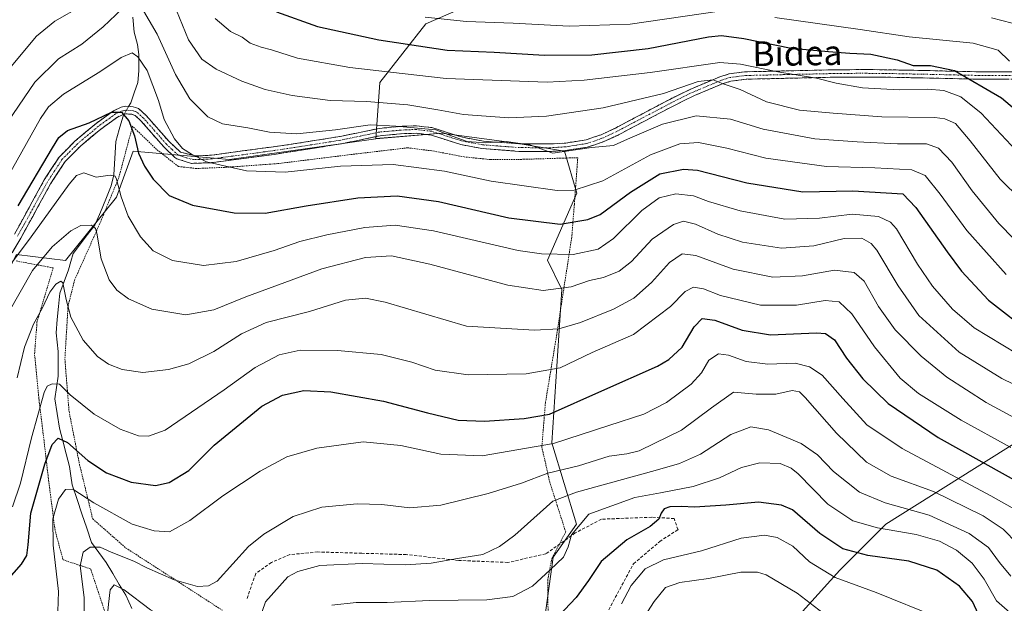
# Model space of a CAD drawing. Units: metres. Extents: x 626926 to 630355, y 4782826 to 4785203.
# Drawn here: x 629244 to 629563, y 4783232 to 4783420 of the extents above; entities that cross this region are included whole.
import ezdxf
from ezdxf.enums import TextEntityAlignment as Align

# ---------------------------------------------------------------- set-up
doc = ezdxf.new("R2010")
doc.units = ezdxf.units.M
doc.header["$MEASUREMENT"] = 0
for name, pattern in [('TRAZO_Y_PUNTO', [1, 0.5, -0.25, 0, -0.25]), ('TRAZOS', [0.75, 0.5, -0.25]), ('TRAZOSX2', [1.5, 1, -0.5])]:
    doc.linetypes.add(name, pattern=pattern)
for name, color, linetype, lineweight in [('Alambrada', 19, 'TRAZOS', 0), ('Arbolado forestal CxS', 92, 'Continuous', 0), ('Camino', 19, 'TRAZOSX2', 0), ('Camino Cxs', 19, 'Continuous', 0), ('Camino eje', 19, 'TRAZO_Y_PUNTO', 0), ('Corriente natural lineal', 142, 'Continuous', 13), ('Corriente natural lineal oculto', 19, 'TRAZO_Y_PUNTO', 13), ('Curva de nivel maestra', 36, 'Continuous', 30), ('Curva de nivel normal', 36, 'Continuous', 0), ('Pastizal CxS', 92, 'Continuous', 0), ('Prado CxS', 92, 'Continuous', 0), ('Senda', 19, 'TRAZOSX2', 0), ('Texto cartográfico', 19, 'Continuous', 0)]:
    doc.layers.add(name, color=color, linetype=linetype, lineweight=lineweight)
doc.styles.add('Arial', font='txt', dxfattribs={"height": 0.2})

# ---------------------------------------------------------------- blocks, each defined once
blk = doc.blocks.new('*U150')
at = {"layer": 'Arbolado forestal CxS', "color": 92, "linetype": 'Continuous', "lineweight": 0}
for points in [[(629411.0807, 4783204.4487, 565.6888), (629416.9547, 4783246.4777, 579.0841), (629424.4397, 4783257.2375, 578.8105), (629416.4871, 4783283.4353, 593.1143), (629419.7617, 4783333.0245, 612.7572), (629415.1415, 4783342.4805, 617.0679), (629424.6141, 4783364.1319, 627.3257), (629420.5539, 4783377.6655, 633.581), (629404.3139, 4783380.3717, 633.8125), (629380.9331, 4783383.5493, 633.6618), (629359.6535, 4783381.7247, 631.8479), (629360.8639, 4783399.8711, 641.1215), (629375.7497, 4783418.8161, 652.0517), (629406.8769, 4783432.3481, 660.5783)], [(629582.6713, 4783293.7283, 612.3428), (629524.4763, 4783257.1907, 578.6466), (629509.5895, 4783242.3047, 569.8531), (629482.5291, 4783212.3865, 552.722)]]:
    blk.add_polyline3d(points, dxfattribs=at)
blk = doc.blocks.new('*U155')
at = {"layer": 'Arbolado forestal CxS', "color": 92, "linetype": 'Continuous', "lineweight": 0}
blk.add_polyline3d([(629482.53, 4783212.39, 552.72), (629509.59, 4783242.3, 569.85), (629524.48, 4783257.19, 578.65), (629582.67, 4783293.73, 612.34)], dxfattribs=at)
blk = doc.blocks.new('*U177')
at = {"layer": 'Curva de nivel normal', "color": 36, "linetype": 'Continuous', "lineweight": 0}
blk.add_polyline3d([(629240.58, 4783325.1, 615), (629248.64, 4783339.1, 615), (629255, 4783346.77, 615), (629260.94, 4783351.93, 615), (629264.19, 4783353.62, 615), (629267.62, 4783353.75, 615), (629269, 4783352.71, 615), (629269.43, 4783351.23, 615), (629270.76, 4783342.89, 615), (629273.36, 4783336.14, 615), (629275.86, 4783332.8, 615), (629279.59, 4783330.03, 615), (629287.22, 4783326.6, 615), (629298.12, 4783324.77, 615), (629307.2, 4783326.39, 615), (629317.54, 4783330.67, 615), (629330.2, 4783335.29, 615), (629342.09, 4783339.68, 615), (629356.29, 4783343.34, 615), (629364.62, 4783343.84, 615), (629377.01, 4783341.23, 615), (629402.26, 4783334.43, 615), (629413.7, 4783332.7, 615), (629422.73, 4783333.83, 615), (629428.68, 4783335.92, 615), (629433.22, 4783336.86, 615), (629438.32, 4783338.88, 615), (629442.28, 4783342.02, 615), (629448.99, 4783349.25, 615), (629455.89, 4783354, 615), (629459.1, 4783355.09, 615), (629463, 4783354.13, 615), (629470.16, 4783350.83, 615), (629478.11, 4783348.32, 615), (629490.77, 4783346.31, 615), (629501.25, 4783347.08, 615), (629511.07, 4783349.44, 615), (629516.78, 4783349.54, 615), (629519.76, 4783347.87, 615), (629521.57, 4783345.73, 615), (629528.51, 4783334.18, 615), (629535.16, 4783324.63, 615), (629548.23, 4783312.77, 615), (629562.04, 4783304.29, 615), (629576.82, 4783296.98, 615)], dxfattribs=at)
blk = doc.blocks.new('*U194')
at = {"layer": 'Curva de nivel normal', "color": 36, "linetype": 'Continuous', "lineweight": 0}
blk.add_polyline3d([(629242.15, 4783262.76, 605), (629244.75, 4783270.43, 605), (629248.22, 4783285.11, 605), (629252.38, 4783299.76, 605), (629253.39, 4783301.75, 605), (629254.94, 4783302.52, 605), (629257.3, 4783302.46, 605), (629260.78, 4783299.02, 605), (629268.53, 4783292.76, 605), (629276.94, 4783287.84, 605), (629282.85, 4783285.75, 605), (629286.14, 4783285.65, 605), (629291.52, 4783287.54, 605), (629310.54, 4783300.62, 605), (629320.54, 4783307.83, 605), (629328.34, 4783311.9, 605), (629335.09, 4783313.36, 605), (629347.25, 4783313.24, 605), (629361.29, 4783311.96, 605), (629371.24, 4783309.54, 605), (629378.74, 4783306.96, 605), (629389.48, 4783305.46, 605), (629408.21, 4783305.75, 605), (629419.21, 4783307.71, 605), (629429.55, 4783312.6, 605), (629442.86, 4783318.47, 605), (629454.92, 4783327.52, 605), (629459.63, 4783332.31, 605), (629462.31, 4783333.72, 605), (629465.54, 4783333.19, 605), (629471, 4783331.04, 605), (629484.02, 4783327.96, 605), (629495.6, 4783327.89, 605), (629504.86, 4783329.4, 605), (629509.43, 4783329, 605), (629513.47, 4783325.12, 605), (629520.81, 4783314.47, 605), (629529.09, 4783304.36, 605), (629535.03, 4783299.43, 605), (629548.82, 4783290.84, 605), (629564.85, 4783281.92, 605)], dxfattribs=at)
blk = doc.blocks.new('*U219')
at = {"layer": 'Curva de nivel normal', "color": 36, "linetype": 'Continuous', "lineweight": 0}
blk.add_polyline3d([(629265.44, 4783224.42, 590), (629265.34, 4783233.51, 590), (629264.04, 4783243.71, 590), (629264.94, 4783248.17, 590), (629267.19, 4783249.76, 590), (629270.48, 4783249.71, 590), (629274.03, 4783248.14, 590), (629281.32, 4783245.27, 590), (629285.52, 4783243.09, 590), (629294.35, 4783239.22, 590), (629301.98, 4783237.02, 590), (629305.54, 4783237.32, 590), (629308.27, 4783238.76, 590), (629318.38, 4783249.98, 590), (629323.34, 4783253.93, 590), (629332.9, 4783259.64, 590), (629342.14, 4783262.64, 590), (629353.52, 4783263.77, 590), (629361.54, 4783263.59, 590), (629370.54, 4783262.49, 590), (629380.65, 4783263.37, 590), (629395.96, 4783267.1, 590), (629406.65, 4783270.47, 590), (629415.21, 4783273.63, 590), (629425.08, 4783276.05, 590), (629435.02, 4783279.2, 590), (629440.73, 4783279.94, 590), (629444.79, 4783280.89, 590), (629449.76, 4783283.32, 590), (629458.47, 4783287.56, 590), (629468.12, 4783294.81, 590), (629475.23, 4783299.82, 590), (629482.6, 4783299.21, 590), (629488.94, 4783299.14, 590), (629494.16, 4783300.36, 590), (629496.58, 4783299.89, 590), (629498.44, 4783298.14, 590), (629508.54, 4783286.58, 590), (629518.23, 4783277.18, 590), (629526.24, 4783272.72, 590), (629539.88, 4783267.75, 590), (629555.97, 4783259.83, 590), (629562.38, 4783255.54, 590), (629567.07, 4783250.81, 590)], dxfattribs=at)
blk = doc.blocks.new('*U234')
at = {"layer": 'Curva de nivel normal', "color": 36, "linetype": 'Continuous', "lineweight": 0}
blk.add_polyline3d([(629558.64, 4783420.72, 660), (629565.29, 4783419.05, 660)], dxfattribs=at)
blk = doc.blocks.new('*U240')
at = {"layer": 'Curva de nivel normal', "color": 36, "linetype": 'Continuous', "lineweight": 0}
for points in [[(629240.57, 4783387.2, 635), (629249.4, 4783399.99, 635), (629256.98, 4783407.51, 635), (629264.52, 4783412.2, 635), (629271.49, 4783417.84, 635), (629279.59, 4783425.56, 635)], [(629283.78, 4783424.26, 635), (629288.86, 4783415.52, 635), (629294.88, 4783402.45, 635), (629299.49, 4783394.64, 635), (629305.3, 4783388.81, 635), (629310.06, 4783386.47, 635), (629318.2, 4783385.17, 635), (629325.24, 4783383.78, 635), (629334.01, 4783383.33, 635), (629346.6, 4783384.56, 635), (629357.82, 4783386.22, 635), (629366.02, 4783385.81, 635), (629378.97, 4783384.53, 635), (629384.62, 4783382.4, 635), (629389.13, 4783380.79, 635), (629394.92, 4783380.34, 635), (629401.69, 4783380.81, 635), (629409.38, 4783379.69, 635), (629416.88, 4783376.99, 635), (629429.37, 4783378.85, 635), (629436.4, 4783379.49, 635), (629441.02, 4783381.54, 635), (629452.26, 4783386.4, 635), (629463.22, 4783389.05, 635), (629474.22, 4783388.05, 635), (629484.87, 4783384.74, 635), (629501.55, 4783381.62, 635), (629515.23, 4783380.75, 635), (629528.23, 4783380.07, 635), (629537.62, 4783380, 635), (629541.52, 4783378.65, 635), (629545.87, 4783374.08, 635), (629552.4, 4783364.85, 635), (629561.05, 4783354.32, 635), (629575.87, 4783339.15, 635)]]:
    blk.add_polyline3d(points, dxfattribs=at)
blk = doc.blocks.new('*U241')
at = {"layer": 'Curva de nivel normal', "color": 36, "linetype": 'Continuous', "lineweight": 0}
blk.add_polyline3d([(629564.94, 4783240.39, 585), (629561.24, 4783244.85, 585), (629557.7, 4783249.67, 585), (629551.42, 4783254.19, 585), (629538.48, 4783260.15, 585), (629524.26, 4783264.12, 585), (629516.01, 4783267.54, 585), (629507.62, 4783274.15, 585), (629502.37, 4783279.55, 585), (629497.1, 4783283.2, 585), (629486.59, 4783287.7, 585), (629480.8, 4783288.65, 585), (629474.41, 4783286.21, 585), (629464.6, 4783279.84, 585), (629457.74, 4783276.76, 585), (629449.88, 4783274.52, 585), (629424.45, 4783267.52, 585), (629416.88, 4783264.66, 585), (629404.55, 4783253.64, 585), (629399.61, 4783249.93, 585), (629394.16, 4783247.39, 585), (629386.05, 4783246.08, 585), (629377.48, 4783244.54, 585), (629369.2, 4783244.04, 585), (629355.16, 4783244.48, 585), (629341.52, 4783243.85, 585), (629334.33, 4783241.91, 585), (629331.2, 4783240.13, 585), (629323.96, 4783232.1, 585), (629321.65, 4783225.58, 585)], dxfattribs=at)
blk = doc.blocks.new('*U243')
at = {"layer": 'Curva de nivel normal', "color": 36, "linetype": 'Continuous', "lineweight": 0}
blk.add_polyline3d([(629307.64, 4783420.56, 645), (629312.62, 4783416.35, 645), (629316.4, 4783414.51, 645), (629318.99, 4783412.61, 645), (629322.52, 4783411.26, 645), (629325.84, 4783410.46, 645), (629334.28, 4783407.76, 645), (629351.15, 4783404.68, 645), (629364.29, 4783403.16, 645), (629382.35, 4783401.16, 645), (629415.02, 4783399.99, 645), (629426.91, 4783400.59, 645), (629448.26, 4783403.1, 645), (629470.86, 4783406.38, 645), (629477.46, 4783405.83, 645), (629489.54, 4783403.34, 645), (629502.03, 4783401.25, 645), (629508.43, 4783399.64, 645), (629516.96, 4783398.17, 645), (629528.77, 4783397.5, 645), (629537.98, 4783397.74, 645), (629543.23, 4783397.28, 645), (629548.74, 4783395.21, 645), (629555.31, 4783389.97, 645), (629566.67, 4783377.88, 645)], dxfattribs=at)
blk = doc.blocks.new('*U251')
at = {"layer": 'Curva de nivel normal', "color": 36, "linetype": 'Continuous', "lineweight": 0}
for points in [[(629574.9, 4783355.35, 640), (629561.49, 4783368.68, 640), (629551.76, 4783381.06, 640), (629547.03, 4783386.58, 640), (629543.6, 4783388.16, 640), (629540.33, 4783388.54, 640), (629523.24, 4783388.79, 640), (629507.42, 4783389.92, 640), (629496.53, 4783390.9, 640), (629485.86, 4783393.63, 640), (629477.4, 4783397.65, 640), (629471.94, 4783399.46, 640), (629468.65, 4783400.72, 640), (629463.82, 4783400.15, 640), (629452.63, 4783396.27, 640), (629433.15, 4783391.64, 640), (629414.79, 4783389, 640), (629402.62, 4783388.5, 640), (629387.9, 4783389.5, 640), (629379.66, 4783391.06, 640), (629369.92, 4783392.67, 640), (629363.24, 4783393.18, 640), (629356.69, 4783393.75, 640), (629344.88, 4783394.04, 640), (629332.59, 4783395.65, 640), (629323.85, 4783397.6, 640), (629316.33, 4783400.26, 640), (629307.99, 4783404.16, 640), (629303.36, 4783407.45, 640), (629299.08, 4783413.68, 640), (629295.17, 4783423.12, 640)], [(629264.53, 4783424.62, 640), (629255.86, 4783419.71, 640), (629249.9, 4783414.81, 640), (629241.73, 4783405.01, 640), (629235.44, 4783395.11, 640), (629230.8, 4783386.6, 640), (629224.99, 4783378.38, 640), (629219.2, 4783372.92, 640), (629211.09, 4783367.98, 640), (629195.22, 4783360.8, 640), (629180.85, 4783356.8, 640), (629174.18, 4783356.58, 640), (629167.14, 4783356.8, 640), (629159.7, 4783358.56, 640), (629149.42, 4783361.34, 640), (629140.07, 4783365.08, 640), (629132.21, 4783367.78, 640), (629122.77, 4783372.12, 640), (629115, 4783376.68, 640), (629096.25, 4783389.93, 640), (629082.25, 4783401.91, 640), (629072.53, 4783412.02, 640), (629063.56, 4783423.72, 640)]]:
    blk.add_polyline3d(points, dxfattribs=at)
blk = doc.blocks.new('*U255')
at = {"layer": 'Curva de nivel normal', "color": 36, "linetype": 'Continuous', "lineweight": 0}
blk.add_polyline3d([(629345.35, 4783230.98, 580), (629353.29, 4783231.89, 580), (629363.23, 4783231.84, 580), (629376.91, 4783232.58, 580), (629395.53, 4783232.74, 580), (629403.86, 4783233.8, 580), (629410.28, 4783237.2, 580), (629415.98, 4783242.4, 580), (629420.28, 4783246.5, 580), (629421.77, 4783249.83, 580), (629422.86, 4783253.78, 580), (629428.5, 4783260.38, 580), (629443.32, 4783265.79, 580), (629451.69, 4783267.31, 580), (629462.22, 4783269.36, 580), (629470.76, 4783272.16, 580), (629477.78, 4783275.51, 580), (629483.75, 4783276.99, 580), (629490.3, 4783276.75, 580), (629493.91, 4783275.29, 580), (629496.14, 4783273.4, 580), (629505.74, 4783263.69, 580), (629513.77, 4783258.3, 580), (629521.78, 4783255.97, 580), (629534.31, 4783253.84, 580), (629541.84, 4783251.7, 580), (629547.29, 4783248.82, 580), (629552.35, 4783244.54, 580), (629556.24, 4783239.43, 580), (629560.28, 4783232.47, 580), (629565.41, 4783227.93, 580)], dxfattribs=at)
blk = doc.blocks.new('*U264')
at = {"layer": 'Curva de nivel normal', "color": 36, "linetype": 'Continuous', "lineweight": 0}
blk.add_polyline3d([(629237.53, 4783335.92, 620), (629248.18, 4783349.99, 620), (629260.47, 4783366.99, 620), (629262.8, 4783369.78, 620), (629265.18, 4783370.7, 620), (629269.13, 4783369.33, 620), (629273.76, 4783369.97, 620), (629275.33, 4783369.61, 620), (629275.8, 4783368.67, 620), (629277.21, 4783362.97, 620), (629279.53, 4783356.73, 620), (629283.48, 4783350.05, 620), (629287.64, 4783345.45, 620), (629293.84, 4783342.36, 620), (629303.91, 4783340.72, 620), (629314.45, 4783342.02, 620), (629326.71, 4783345.58, 620), (629335.01, 4783348.46, 620), (629343.72, 4783350.71, 620), (629356.04, 4783353.07, 620), (629365.8, 4783353.8, 620), (629378.2, 4783351.96, 620), (629405.66, 4783345.6, 620), (629413.21, 4783344.5, 620), (629423.45, 4783344.35, 620), (629431.48, 4783346.06, 620), (629436.46, 4783349.51, 620), (629445.57, 4783358.54, 620), (629451.18, 4783362.62, 620), (629456.55, 4783363.87, 620), (629462.3, 4783363.25, 620), (629467.16, 4783361.47, 620), (629477.44, 4783358.37, 620), (629491.82, 4783355.74, 620), (629503.06, 4783356.09, 620), (629513.58, 4783357.3, 620), (629522.12, 4783356.59, 620), (629525.95, 4783354.77, 620), (629527.89, 4783352.55, 620), (629534.75, 4783341.23, 620), (629539.56, 4783334.1, 620), (629546.09, 4783326.67, 620), (629553.05, 4783320.59, 620), (629571.56, 4783309.43, 620)], dxfattribs=at)
blk = doc.blocks.new('*U273')
at = {"layer": 'Curva de nivel normal', "color": 36, "linetype": 'Continuous', "lineweight": 0}
blk.add_polyline3d([(629572.65, 4783288, 610), (629556.97, 4783296.46, 610), (629544.22, 4783304.68, 610), (629535.87, 4783311.46, 610), (629527.56, 4783319.96, 610), (629522.1, 4783327.48, 610), (629517.46, 4783335.7, 610), (629514.23, 4783338.54, 610), (629507.9, 4783339.29, 610), (629497.56, 4783337.46, 610), (629487.94, 4783336.93, 610), (629475.11, 4783339.59, 610), (629463.11, 4783343.99, 610), (629458.6, 4783344.48, 610), (629454.52, 4783341.7, 610), (629448.76, 4783335.29, 610), (629442.98, 4783330.24, 610), (629436.44, 4783326.64, 610), (629425.72, 4783322.36, 610), (629418.73, 4783320.26, 610), (629410.95, 4783319.9, 610), (629388.88, 4783321.17, 610), (629362.64, 4783328.87, 610), (629356.26, 4783330.22, 610), (629349.8, 4783329.5, 610), (629338.12, 4783325.84, 610), (629324.18, 4783322.33, 610), (629316.12, 4783318.7, 610), (629307.18, 4783312.99, 610), (629299.17, 4783309.02, 610), (629292.53, 4783307.1, 610), (629284.32, 4783306.23, 610), (629277.62, 4783307.2, 610), (629273.16, 4783308.89, 610), (629269.59, 4783311.33, 610), (629264.97, 4783316.62, 610), (629261, 4783324.06, 610), (629259.44, 4783329.75, 610), (629258.45, 4783335.2, 610), (629257.76, 4783335.64, 610), (629256.14, 4783334.77, 610), (629254.19, 4783332.1, 610), (629251.79, 4783327.03, 610), (629248.87, 4783321.82, 610), (629246, 4783314.37, 610), (629243.68, 4783304.44, 610)], dxfattribs=at)
blk = doc.blocks.new('*U277')
at = {"layer": 'Curva de nivel normal', "color": 36, "linetype": 'Continuous', "lineweight": 0}
blk.add_polyline3d([(629563.42, 4783337.79, 630), (629550.66, 4783352.02, 630), (629542.04, 4783363.74, 630), (629537.21, 4783369.81, 630), (629532.87, 4783371.68, 630), (629520.9, 4783372.28, 630), (629505.34, 4783372.74, 630), (629485.66, 4783375.44, 630), (629473.09, 4783378.64, 630), (629463.92, 4783380.48, 630), (629457.84, 4783380.06, 630), (629448.45, 4783376.55, 630), (629432.94, 4783368.13, 630), (629423.74, 4783365.12, 630), (629418.26, 4783364.94, 630), (629396.88, 4783368, 630), (629381.8, 4783371.22, 630), (629365.21, 4783373.36, 630), (629348.14, 4783372.82, 630), (629330.26, 4783370.88, 630), (629317.75, 4783371.3, 630), (629304.87, 4783374.24, 630), (629299.98, 4783376.68, 630), (629297.07, 4783378.58, 630), (629294.47, 4783381.69, 630), (629291.2, 4783387.94, 630), (629289.35, 4783394.07, 630), (629285.71, 4783403.7, 630), (629282.69, 4783408.16, 630), (629280.86, 4783409.41, 630), (629277.21, 4783407.89, 630), (629270.38, 4783403.26, 630), (629258.63, 4783396.07, 630), (629253.77, 4783391.99, 630), (629251.19, 4783388.2, 630), (629240.6, 4783369.38, 630)], dxfattribs=at)
blk = doc.blocks.new('*U278')
at = {"layer": 'Curva de nivel normal', "color": 36, "linetype": 'Continuous', "lineweight": 0}
for points in [[(629375.55, 4783420.98, 655), (629388.96, 4783419.6, 655), (629404, 4783418.99, 655), (629422.16, 4783418.05, 655), (629441.81, 4783418.7, 655), (629470.7, 4783422.92, 655)], [(629488.64, 4783420.86, 655), (629516.15, 4783417.03, 655), (629532.03, 4783414.58, 655), (629552.72, 4783412.6, 655), (629560.8, 4783410.35, 655), (629564.5, 4783406.71, 655)]]:
    blk.add_polyline3d(points, dxfattribs=at)
blk = doc.blocks.new('*U279')
at = {"layer": 'Curva de nivel normal', "color": 36, "linetype": 'Continuous', "lineweight": 0}
blk.add_polyline3d([(629256.81, 4783228.94, 595), (629257, 4783235.46, 595), (629255.24, 4783250.37, 595), (629255.13, 4783258.95, 595), (629256.95, 4783265.23, 595), (629259.27, 4783268.39, 595), (629261.63, 4783268.47, 595), (629268.42, 4783264.08, 595), (629280.8, 4783257.21, 595), (629287.9, 4783255.02, 595), (629292.87, 4783254.76, 595), (629299.47, 4783258.35, 595), (629310.15, 4783266.36, 595), (629322.2, 4783274.35, 595), (629330.87, 4783278.96, 595), (629340.52, 4783281.73, 595), (629355.48, 4783283.84, 595), (629367.72, 4783282.61, 595), (629380.62, 4783279.77, 595), (629393.98, 4783279.27, 595), (629417.05, 4783283.2, 595), (629434.95, 4783289.11, 595), (629446.25, 4783292.75, 595), (629453.6, 4783296.45, 595), (629461.56, 4783302.41, 595), (629464.92, 4783306.08, 595), (629467.31, 4783310.2, 595), (629470.42, 4783312.18, 595), (629473.63, 4783311.83, 595), (629479.28, 4783309.74, 595), (629486.35, 4783308.9, 595), (629495.15, 4783309.15, 595), (629499.83, 4783308.04, 595), (629503.93, 4783305.36, 595), (629510.62, 4783297.82, 595), (629518.4, 4783289.26, 595), (629529.79, 4783281.59, 595), (629558.4, 4783266.33, 595), (629573.97, 4783257.6, 595)], dxfattribs=at)
blk = doc.blocks.new('*U281')
at = {"layer": 'Curva de nivel normal', "color": 36, "linetype": 'Continuous', "lineweight": 0}
blk.add_polyline3d([(629439.02, 4783231.42, 570), (629442.16, 4783237.42, 570), (629446.71, 4783242.74, 570), (629452.56, 4783245.71, 570), (629464.89, 4783248.56, 570), (629477.73, 4783252.67, 570), (629485.25, 4783253.67, 570), (629489.36, 4783252.89, 570), (629494.45, 4783250.07, 570), (629499.81, 4783245.02, 570), (629508.13, 4783239.93, 570), (629521.36, 4783235.16, 570), (629541.07, 4783227.1, 570)], dxfattribs=at)
blk = doc.blocks.new('*U284')
at = {"layer": 'Curva de nivel maestra', "color": 36, "linetype": 'Continuous', "lineweight": 30}
blk.add_polyline3d([(629555.07, 4783226.59, 575), (629552.48, 4783232.26, 575), (629548.26, 4783237.17, 575), (629541, 4783242.38, 575), (629531.91, 4783245.19, 575), (629518.65, 4783247.04, 575), (629510.64, 4783249.26, 575), (629503.18, 4783254.15, 575), (629494.3, 4783261.86, 575), (629490.73, 4783263.35, 575), (629483.29, 4783264.28, 575), (629472.81, 4783263.31, 575), (629462.62, 4783262.68, 575), (629458.41, 4783262.93, 575), (629454.64, 4783262.75, 575), (629452.87, 4783262.16, 575), (629451.82, 4783260.69, 575), (629451.12, 4783258.76, 575), (629448.34, 4783256.43, 575), (629440.72, 4783252.11, 575), (629432.43, 4783245.1, 575), (629428.35, 4783238.94, 575), (629424.36, 4783233.46, 575), (629418.75, 4783227.53, 575)], dxfattribs=at)
blk = doc.blocks.new('*U287')
at = {"layer": 'Curva de nivel maestra', "color": 36, "linetype": 'Continuous', "lineweight": 30}
blk.add_polyline3d([(629240.33, 4783238.88, 600), (629245.06, 4783244.22, 600), (629246.74, 4783247.12, 600), (629247.19, 4783250.53, 600), (629248.04, 4783260.76, 600), (629252.58, 4783276.58, 600), (629254.96, 4783282.88, 600), (629256.86, 4783285.01, 600), (629259.9, 4783283.62, 600), (629266.54, 4783277.78, 600), (629272.57, 4783273.8, 600), (629280.54, 4783270.77, 600), (629288.41, 4783269.64, 600), (629292.82, 4783270.6, 600), (629299.1, 4783274.57, 600), (629307.29, 4783282.76, 600), (629322.79, 4783295.26, 600), (629329.42, 4783298.81, 600), (629336.33, 4783300.37, 600), (629345.02, 4783299.94, 600), (629362.08, 4783296.96, 600), (629376.28, 4783293.12, 600), (629386.21, 4783290.74, 600), (629394.72, 4783290.42, 600), (629407.59, 4783291.36, 600), (629415.8, 4783292.68, 600), (629432.72, 4783300.23, 600), (629450.62, 4783308.24, 600), (629454.28, 4783310.36, 600), (629458.59, 4783314.41, 600), (629462.56, 4783320.92, 600), (629465.06, 4783323.64, 600), (629469.23, 4783323.09, 600), (629478.06, 4783319.83, 600), (629487.22, 4783318.32, 600), (629502.02, 4783319.03, 600), (629504.97, 4783318.77, 600), (629507.85, 4783316.77, 600), (629511.74, 4783310.84, 600), (629517.04, 4783304.13, 600), (629525.27, 4783296.13, 600), (629541.42, 4783285.16, 600), (629569.63, 4783269.42, 600)], dxfattribs=at)
blk = doc.blocks.new('*U289')
at = {"layer": 'Curva de nivel maestra', "color": 36, "linetype": 'Continuous', "lineweight": 30}
blk.add_polyline3d([(629243.91, 4783359.99, 625), (629255.07, 4783378.79, 625), (629257.15, 4783382.09, 625), (629259.91, 4783384.37, 625), (629266.91, 4783386.89, 625), (629274.14, 4783390.26, 625), (629277.41, 4783390.33, 625), (629279.75, 4783387.45, 625), (629281.57, 4783382.6, 625), (629282.91, 4783377.06, 625), (629284.76, 4783372.8, 625), (629287.65, 4783368.59, 625), (629292.79, 4783363.36, 625), (629300.38, 4783360.28, 625), (629313.8, 4783357.76, 625), (629323.83, 4783357.63, 625), (629337.04, 4783360.06, 625), (629353.75, 4783362.64, 625), (629366.54, 4783363.22, 625), (629379.88, 4783361.4, 625), (629402.62, 4783356.18, 625), (629419.16, 4783354.09, 625), (629428.13, 4783355.61, 625), (629432.13, 4783357.25, 625), (629441.94, 4783364.42, 625), (629451.4, 4783370.31, 625), (629459.11, 4783371.84, 625), (629463.58, 4783371.56, 625), (629479.52, 4783367.41, 625), (629497.69, 4783364.57, 625), (629513.79, 4783364.83, 625), (629530.03, 4783363.9, 625), (629534.17, 4783359.44, 625), (629544.32, 4783345.12, 625), (629548.98, 4783338.9, 625), (629557.73, 4783329.53, 625), (629571.75, 4783318.54, 625)], dxfattribs=at)
blk = doc.blocks.new('*U294')
at = {"layer": 'Curva de nivel maestra', "color": 36, "linetype": 'Continuous', "lineweight": 30}
blk.add_polyline3d([(629327.44, 4783422.68, 650), (629340.73, 4783417.98, 650), (629360.62, 4783413.65, 650), (629382.69, 4783410.32, 650), (629397.88, 4783409.71, 650), (629414.18, 4783408.74, 650), (629429.43, 4783408.85, 650), (629447.68, 4783410.88, 650), (629467.15, 4783414.62, 650), (629471.41, 4783415.01, 650), (629478.62, 4783414.1, 650), (629493.87, 4783410.98, 650), (629505.9, 4783409.9, 650), (629512.9, 4783409.3, 650), (629519.63, 4783409.03, 650), (629528.18, 4783407.18, 650), (629533.38, 4783405.39, 650), (629538.92, 4783405.39, 650), (629546.73, 4783403.74, 650), (629561.89, 4783394.87, 650), (629577.27, 4783381.88, 650)], dxfattribs=at)

msp = doc.modelspace()

# ---------------------------------------------------------------- linework, layer by layer
at = {"layer": 'Alambrada', "color": 19, "linetype": 'TRAZOS', "lineweight": 0}
for points in [[(629415.35, 4783222.75, 573.99), (629415.23, 4783233.42, 577.9), (629415.18, 4783238.99, 579.2), (629415.33, 4783239.9, 579.42), (629416.46, 4783246.02, 580.56), (629416.62, 4783246.32, 580.57), (629420.98, 4783254.67, 580.47), (629418.3, 4783263.07, 583.9), (629418.26, 4783263.21, 583.96), (629415.85, 4783270.71, 587.83), (629415.35, 4783272.94, 589.16), (629413.32, 4783281.91, 594.76), (629413.28, 4783282.16, 594.91), (629414.03, 4783291.52, 599.8), (629414.42, 4783296.35, 601.3), (629416.06, 4783306.22, 604.55), (629418.26, 4783319.51, 609.73), (629418.33, 4783319.89, 609.85), (629420.42, 4783333.56, 615.06), (629422.17, 4783344.94, 619.95), (629423.01, 4783350.43, 623.4), (629423.28, 4783354.08, 625.4), (629423.78, 4783360.53, 628.18), (629424.21, 4783366.34, 630.67), (629424.89, 4783375.58, 633.98), (629419.21, 4783375.41, 634.04), (629407.56, 4783375.05, 633.17), (629396.73, 4783374.96, 632.53), (629388.19, 4783375.83, 632.31), (629378.42, 4783377.69, 632.31), (629369.94, 4783378.77, 632.24), (629352.8, 4783376.74, 631.13), (629327.88, 4783373.66, 630.74), (629311.01, 4783372.47, 629.5), (629310.69, 4783372.46, 629.48), (629301.55, 4783372.08, 628.8), (629295.77, 4783372.73, 628.16), (629288.71, 4783378.27, 626.88), (629282.69, 4783384.04, 625.28), (629280.94, 4783385.75, 624.87), (629277.05, 4783371.17, 620.68), (629276.48, 4783369.08, 619.99), (629270.37, 4783354.29, 615.57), (629262.2, 4783336.05, 611.22), (629260.1, 4783327.6, 609.79), (629260.05, 4783327.01, 609.67), (629259.07, 4783310.54, 606.71), (629259.87, 4783300.39, 604.8), (629260.42, 4783293.61, 602.95), (629262.76, 4783281.76, 599.89), (629263.82, 4783276.4, 598.22), (629266.42, 4783265.71, 594.84), (629268.06, 4783258.89, 592.17), (629278.82, 4783249.48, 591.05), (629293.94, 4783239.73, 589.89), (629309.99, 4783229.36, 587.79)], [(629271.84, 4783229.34, 585.21), (629267.39, 4783242.73, 588.28), (629264.66, 4783243.63, 589.25), (629258.46, 4783245.68, 592.51), (629255.92, 4783255.13, 593.78), (629255.89, 4783255.26, 593.82), (629253.74, 4783271.83, 597.91), (629253.62, 4783272.97, 598.31), (629252.32, 4783284.19, 602.03), (629250.71, 4783297.3, 604.29), (629250.64, 4783297.9, 604.41), (629249.26, 4783312.22, 607.88), (629249.91, 4783320.53, 608.97), (629250.05, 4783322.45, 609.24), (629255.28, 4783340, 611.93), (629248.23, 4783341.3, 615.68), (629243.07, 4783342.26, 618.95)]]:
    msp.add_polyline3d(points, dxfattribs=at)
at = {"layer": 'Arbolado forestal CxS', "color": 92, "linetype": 'Continuous', "lineweight": 0}
for points in [[(629359.65, 4783381.72, 631.85), (629360.86, 4783399.87, 641.12), (629375.75, 4783418.82, 652.05), (629406.88, 4783432.35, 660.58)], [(629340.71, 4783140.85, 556.41), (629344.77, 4783159.79, 559.77), (629348.83, 4783170.62, 560.85), (629366.42, 4783170.62, 559.06), (629386.72, 4783180.09, 559.5), (629397.55, 4783197.68, 563.4), (629411.08, 4783204.45, 565.69), (629416.95, 4783246.48, 579.08), (629424.44, 4783257.24, 578.81), (629416.49, 4783283.44, 593.11), (629419.76, 4783333.02, 612.76), (629415.14, 4783342.48, 617.07), (629424.61, 4783364.13, 627.33), (629420.55, 4783377.67, 633.58), (629404.31, 4783380.37, 633.81), (629380.93, 4783383.55, 633.66), (629359.65, 4783381.72, 631.85)], [(629340.71, 4783140.85, 556.41), (629338.95, 4783116.35, 547.87), (629338.95, 4783095.43, 539.32), (629344.65, 4783074.51, 531.22), (629357.96, 4783067.85, 524.52), (629364.62, 4783074.51, 523.31), (629378.88, 4783085.92, 523.46), (629393.15, 4783100.18, 526.63), (629413.11, 4783111.59, 525.42), (629434.03, 4783130.61, 527.82), (629439.74, 4783154.38, 538.04), (629454, 4783176.25, 543.93), (629470.17, 4783196.22, 547.99), (629482.53, 4783212.39, 552.72), (629509.59, 4783242.3, 569.85), (629524.48, 4783257.19, 578.65), (629582.67, 4783293.73, 612.34), (629623.27, 4783304.55, 608.85), (629662.52, 4783307.26, 597.76), (629695, 4783299.14, 583.61), (629708.53, 4783286.96, 573.12), (629749.14, 4783230.12, 532.6)], [(629340.71, 4783140.85, 556.41), (629338.95, 4783116.35, 547.87), (629338.95, 4783095.43, 539.32), (629344.65, 4783074.51, 531.22), (629357.96, 4783067.85, 524.52), (629364.62, 4783074.51, 523.31), (629378.88, 4783085.92, 523.46), (629393.15, 4783100.18, 526.63), (629413.11, 4783111.59, 525.42), (629434.03, 4783130.61, 527.82), (629439.74, 4783154.38, 538.04), (629454, 4783176.25, 543.93), (629470.17, 4783196.22, 547.99), (629482.53, 4783212.39, 552.72), (629509.59, 4783242.3, 569.85), (629524.48, 4783257.19, 578.65), (629582.67, 4783293.73, 612.34), (629623.27, 4783304.55, 608.85), (629662.52, 4783307.26, 597.76), (629695, 4783299.14, 583.61), (629708.53, 4783286.96, 573.12), (629749.14, 4783230.12, 532.6)]]:
    msp.add_polyline3d(points, dxfattribs=at)
at = {"layer": 'Camino', "color": 19, "linetype": 'TRAZOSX2', "lineweight": 0}
for points in [[(629242.76, 4783350.85), (629252.4, 4783368.38), (629257.18, 4783375.71), (629262.33, 4783380.94), (629269.14, 4783386.63), (629274.82, 4783390.75), (629277.26, 4783391.85), (629278.63, 4783392.17), (629281.12, 4783391.99), (629281.9, 4783391.75), (629282.83, 4783391.47), (629285.33, 4783389.22), (629292.77, 4783380.77), (629296.45, 4783377.39), (629301.28, 4783376.14), (629306.51, 4783376.39), (629331.52, 4783379.8), (629348.04, 4783382.43), (629360.68, 4783385.05), (629368.72, 4783385.76), (629372.75, 4783385.87), (629377.72, 4783385.31), (629387.58, 4783382.16), (629394.37, 4783380.92), (629406, 4783380.04), (629406.62, 4783380.03), (629409.37, 4783380.02), (629415.99, 4783380), (629420.99, 4783380.3), (629427.64, 4783381.38), (629432.4, 4783383.01), (629437.06, 4783385.14), (629454.63, 4783394.42), (629461.66, 4783397.86), (629470.86, 4783401.74), (629473.82, 4783402.64), (629478.78, 4783403.31), (629506.45, 4783403.94), (629507.34, 4783403.95), (629516.43, 4783404.04), (629523.82, 4783404), (629533.59, 4783403.8), (629538.81, 4783403.69), (629553.64, 4783403.35), (629558.28, 4783403.35), (629575.47, 4783403.32)], [(629577.85, 4783400.91), (629553.62, 4783400.96), (629539.57, 4783401.27), (629533.57, 4783401.4), (629523.8, 4783401.6), (629516.48, 4783401.64), (629512.99, 4783401.61), (629506.5, 4783401.54), (629479.38, 4783400.93), (629474.42, 4783400.3), (629471.85, 4783399.53), (629462.64, 4783395.66), (629455.49, 4783392.16), (629437.92, 4783382.89), (629432.74, 4783380.54), (629427.97, 4783378.96), (629420.85, 4783377.87), (629415.93, 4783377.59), (629405.86, 4783377.63), (629393.86, 4783378.56), (629387.08, 4783379.8), (629377.57, 4783382.89), (629372.64, 4783383.47), (629368.86, 4783383.36), (629361.03, 4783382.68), (629348.47, 4783380.07), (629326.76, 4783376.65), (629306.24, 4783373.95), (629300.02, 4783373.74), (629295.28, 4783375.21), (629294.64, 4783375.66), (629291.05, 4783379.08), (629283.62, 4783387.53), (629281.79, 4783389.18), (629280.67, 4783389.61), (629278.82, 4783389.75), (629278.03, 4783389.56), (629276.05, 4783388.68), (629270.68, 4783384.79), (629264.11, 4783379.31), (629259.2, 4783374.38), (629254.45, 4783367.13), (629244.81, 4783349.6), (629239.73, 4783341.02)]]:
    msp.add_lwpolyline(points, dxfattribs=at)
at = {"layer": 'Camino Cxs', "color": 19, "linetype": 'Continuous', "lineweight": 0}
for points in [[(629242.76, 4783350.85, 622.31), (629244.69, 4783354.36, 622.52), (629246.62, 4783357.86, 622.08), (629248.54, 4783361.37, 622.75), (629250.47, 4783364.87, 622.86), (629252.4, 4783368.38, 622.82), (629254.79, 4783372.05, 623), (629257.18, 4783375.71, 622.89), (629259.76, 4783378.33, 623.24), (629262.33, 4783380.94, 623.65), (629265.74, 4783383.79, 623.98), (629269.14, 4783386.63, 624.81), (629271.98, 4783388.69, 624.71), (629274.82, 4783390.75, 625), (629277.26, 4783391.85, 624.96), (629278.63, 4783392.17, 625.15), (629281.12, 4783391.99, 625.4), (629281.9, 4783391.75, 625.57), (629282.83, 4783391.47, 625.89), (629285.33, 4783389.22, 626.32), (629287.81, 4783386.4, 627.23), (629290.29, 4783383.59, 628.03), (629292.77, 4783380.77, 628.7), (629296.45, 4783377.39, 629.11), (629301.28, 4783376.14, 630.01), (629303.89, 4783376.26, 630.25), (629306.51, 4783376.39, 630.47), (629310.68, 4783376.96, 630.86), (629314.85, 4783377.53, 631.27), (629319.02, 4783378.1, 631.56), (629323.18, 4783378.66, 631.78), (629327.35, 4783379.23, 632.18), (629331.52, 4783379.8, 632.7), (629335.65, 4783380.46, 632.97), (629339.78, 4783381.12, 633.43), (629343.91, 4783381.77, 633.37), (629348.04, 4783382.43, 632.99), (629352.25, 4783383.3, 633.33), (629356.47, 4783384.18, 634.11), (629360.68, 4783385.05, 634.87), (629364.7, 4783385.41, 635.27), (629368.72, 4783385.76, 635.58), (629372.75, 4783385.87, 635.73), (629375.24, 4783385.59, 635.74), (629377.72, 4783385.31, 635.8), (629381.01, 4783384.26, 635.31), (629384.29, 4783383.21, 634.96), (629387.58, 4783382.16, 635.02), (629390.98, 4783381.54, 635.23), (629394.37, 4783380.92, 635.06), (629398.25, 4783380.63, 635.07), (629402.12, 4783380.33, 635.11), (629406, 4783380.04, 635.22), (629406.62, 4783380.03, 635.25), (629409.37, 4783380.02, 635.34), (629412.68, 4783380.01, 635.45), (629415.99, 4783380, 635.58), (629418.49, 4783380.15, 635.65), (629420.99, 4783380.3, 635.69), (629424.32, 4783380.84, 635.8), (629427.64, 4783381.38, 635.9), (629430.02, 4783382.2, 636.07), (629432.4, 4783383.01, 636.24), (629434.73, 4783384.08, 636.56), (629437.06, 4783385.14, 636.69), (629441.45, 4783387.46, 636.53), (629445.85, 4783389.78, 637.1), (629450.24, 4783392.1, 637.57), (629454.63, 4783394.42, 638.31), (629458.15, 4783396.14, 638.59), (629461.66, 4783397.86, 638.77), (629466.26, 4783399.8, 639.75), (629470.86, 4783401.74, 640.92), (629473.82, 4783402.64, 641.44), (629476.3, 4783402.98, 641.68), (629478.78, 4783403.31, 642.31), (629483.39, 4783403.42, 643.48), (629488, 4783403.52, 644.61), (629492.62, 4783403.63, 645.39), (629497.23, 4783403.73, 645.93), (629501.84, 4783403.84, 646.08), (629506.45, 4783403.94, 646.05), (629507.34, 4783403.95, 646.17), (629511.89, 4783404, 646.83), (629516.43, 4783404.04, 647.48), (629520.13, 4783404.02, 647.73), (629523.82, 4783404, 648.17), (629528.71, 4783403.9, 648.82), (629533.59, 4783403.8, 648.8), (629536.2, 4783403.75, 648.34), (629538.81, 4783403.69, 648.19), (629543.75, 4783403.58, 648.38), (629548.7, 4783403.46, 649.31), (629553.64, 4783403.35, 650.56), (629558.28, 4783403.35, 652.1), (629562.58, 4783403.34, 653.7), (629566.88, 4783403.34, 654.79)], [(629563.31, 4783400.94, 653.06), (629558.47, 4783400.95, 651.12), (629553.62, 4783400.96, 649.15), (629548.94, 4783401.06, 647.66), (629544.25, 4783401.17, 646.86), (629539.57, 4783401.27, 646.77), (629536.57, 4783401.34, 646.95), (629533.57, 4783401.4, 647.55), (629528.69, 4783401.5, 647.61), (629523.8, 4783401.6, 646.93), (629520.14, 4783401.62, 646.52), (629516.48, 4783401.64, 646.39), (629512.99, 4783401.61, 645.98), (629509.75, 4783401.58, 645.59), (629506.5, 4783401.54, 645.21), (629501.98, 4783401.44, 645.11), (629497.46, 4783401.34, 644.85), (629492.94, 4783401.24, 644.16), (629488.42, 4783401.13, 643.46), (629483.9, 4783401.03, 642.57), (629479.38, 4783400.93, 641.6), (629474.42, 4783400.3, 640.69), (629471.85, 4783399.53, 640.14), (629467.25, 4783397.6, 638.93), (629462.64, 4783395.66, 637.91), (629459.07, 4783393.91, 637.41), (629455.49, 4783392.16, 637), (629451.1, 4783389.84, 636.53), (629446.71, 4783387.53, 636.1), (629442.31, 4783385.21, 635.73), (629437.92, 4783382.89, 635.88), (629435.33, 4783381.72, 635.78), (629432.74, 4783380.54, 635.51), (629430.36, 4783379.75, 635.38), (629427.97, 4783378.96, 635.18), (629424.41, 4783378.42, 635.06), (629420.85, 4783377.87, 634.91), (629415.93, 4783377.59, 634.7), (629412.57, 4783377.6, 634.47), (629409.22, 4783377.62, 634.2), (629405.86, 4783377.63, 633.93), (629401.86, 4783377.94, 633.78), (629397.86, 4783378.25, 633.71), (629393.86, 4783378.56, 633.67), (629390.47, 4783379.18, 633.88), (629387.08, 4783379.8, 633.94), (629382.33, 4783381.35, 634.01), (629377.57, 4783382.89, 634.23), (629372.64, 4783383.47, 634.3), (629368.86, 4783383.36, 634.09), (629364.95, 4783383.02, 633.77), (629361.03, 4783382.68, 633.54), (629356.84, 4783381.81, 633.08), (629352.66, 4783380.94, 632.64), (629348.47, 4783380.07, 632.36), (629344.13, 4783379.39, 632.29), (629339.79, 4783378.7, 631.93), (629335.44, 4783378.02, 631.63), (629331.1, 4783377.33, 631.53), (629326.76, 4783376.65, 631.35), (629322.66, 4783376.11, 631.23), (629318.55, 4783375.57, 631.02), (629314.45, 4783375.03, 630.64), (629310.34, 4783374.49, 630.13), (629306.24, 4783373.95, 629.7), (629303.13, 4783373.85, 629.51), (629300.02, 4783373.74, 629.18), (629295.28, 4783375.21, 628.47), (629294.64, 4783375.66, 628.34), (629291.05, 4783379.08, 627.8), (629288.57, 4783381.9, 627.18), (629286.1, 4783384.71, 626.37), (629283.62, 4783387.53, 625.72), (629281.79, 4783389.18, 625.36), (629280.67, 4783389.61, 625.17), (629278.82, 4783389.75, 624.87), (629278.03, 4783389.56, 624.71), (629276.05, 4783388.68, 624.33), (629273.37, 4783386.74, 624.17), (629270.68, 4783384.79, 624.09), (629267.4, 4783382.05, 623.64), (629264.11, 4783379.31, 623.42), (629261.66, 4783376.85, 622.82), (629259.2, 4783374.38, 622.47), (629256.83, 4783370.76, 622), (629254.45, 4783367.13, 621.87), (629252.52, 4783363.62, 621.61), (629250.59, 4783360.12, 621.66), (629248.67, 4783356.61, 621.32), (629246.74, 4783353.11, 621.28), (629244.81, 4783349.6, 621.31), (629242.27, 4783345.31, 620.52)]]:
    msp.add_polyline3d(points, dxfattribs=at)
at = {"layer": 'Camino eje', "color": 19, "linetype": 'TRAZO_Y_PUNTO', "lineweight": 0}
msp.add_lwpolyline([(629566.89, 4783402.14), (629555.95, 4783402.16), (629553.63, 4783402.16), (629546.61, 4783402.31), (629539.19, 4783402.48), (629536.19, 4783402.55), (629533.58, 4783402.6), (629523.81, 4783402.8), (629516.46, 4783402.84), (629514.71, 4783402.83), (629510.17, 4783402.78), (629506.7, 4783402.74), (629492.92, 4783402.44), (629479.08, 4783402.12), (629476.6, 4783401.81), (629474.12, 4783401.47), (629472.84, 4783401.09), (629471.36, 4783400.64), (629466.75, 4783398.7), (629462.15, 4783396.76), (629455.06, 4783393.29), (629446.28, 4783388.65), (629437.49, 4783384.02), (629435.16, 4783382.95), (629432.57, 4783381.78), (629430.19, 4783380.96), (629427.81, 4783380.17), (629424.48, 4783379.63), (629420.92, 4783379.09), (629418.42, 4783378.94), (629415.96, 4783378.79), (629412.62, 4783378.8), (629406.09, 4783378.83), (629400.12, 4783379.28), (629394.12, 4783379.74), (629387.33, 4783380.98), (629382.58, 4783382.53), (629377.65, 4783384.1), (629375.18, 4783384.39), (629372.7, 4783384.67), (629370.68, 4783384.62), (629368.79, 4783384.56), (629364.88, 4783384.22), (629360.86, 4783383.87), (629354.54, 4783382.56), (629348.26, 4783381.25), (629340, 4783379.94), (629329.14, 4783378.23), (629316.64, 4783376.52), (629306.37, 4783375.17), (629303.77, 4783375.05), (629300.65, 4783374.94), (629298.24, 4783375.57), (629295.71, 4783376.41), (629293.71, 4783378.22), (629291.91, 4783379.93), (629288.2, 4783384.15), (629284.48, 4783388.38), (629283.65, 4783389.12), (629282.31, 4783390.32), (629281.76, 4783390.54), (629281.09, 4783390.74), (629279.97, 4783390.87), (629278.73, 4783390.96), (629277.84, 4783390.75), (629276.66, 4783390.27), (629275.44, 4783389.72), (629272.6, 4783387.66), (629269.91, 4783385.71), (629266.63, 4783382.97), (629263.22, 4783380.13), (629260.77, 4783377.66), (629258.19, 4783375.05), (629255.82, 4783371.42), (629253.43, 4783367.76), (629243.79, 4783350.23)], dxfattribs=at)
at = {"layer": 'Corriente natural lineal', "color": 142, "linetype": 'Continuous', "lineweight": 13}
for points in [[(629281.01, 4783421, 633.17), (629281.42, 4783416.16, 631.57), (629282.56, 4783412.13, 630.92), (629282.96, 4783408.94, 630.16), (629282.99, 4783406.31, 629.47), (629283.02, 4783403.68, 628.79), (629282.6, 4783399.85, 627.48), (629281.47, 4783396.56, 626.27), (629280.34, 4783393.28, 625.42), (629279.67, 4783392.09, 625.25)], [(629278.28, 4783389.62, 624.76), (629277.76, 4783388.69, 624.53), (629276.67, 4783384.72, 623.42), (629275.58, 4783380.76, 622.81), (629275.34, 4783377.19, 622.06), (629275.1, 4783373.63, 620.92), (629274.85, 4783370.06, 620.19), (629274.08, 4783366.44, 619.31), (629272.31, 4783362.21, 617.65), (629270.53, 4783357.99, 616.27), (629268.76, 4783353.77, 615.2), (629266.43, 4783350.74, 614.11), (629264.1, 4783347.71, 613.44), (629261.77, 4783344.68, 612.59), (629261.02, 4783341.99, 611.88), (629260.27, 4783339.3, 611.14), (629258.83, 4783335.56, 610.36), (629257.39, 4783331.82, 609.15), (629256.99, 4783327.55, 608.29), (629256.6, 4783323.28, 607.63), (629256.2, 4783319.01, 607.45), (629256.55, 4783315.98, 606.7), (629256.91, 4783312.95, 606.11), (629256.9, 4783309, 605.63), (629256.88, 4783305.04, 605.11), (629256.34, 4783301.37, 604.18), (629255.79, 4783297.7, 603.11), (629256.57, 4783292.94, 601.29), (629257.36, 4783288.17, 600.59), (629258.43, 4783284.06, 599.84), (629259.51, 4783279.94, 598.73), (629260.58, 4783275.83, 597.25), (629261.02, 4783272.84, 596.01), (629261.45, 4783269.85, 595.02), (629263.01, 4783265.21, 593.94), (629264.57, 4783260.57, 592.52), (629266.14, 4783255.93, 590.87), (629267.7, 4783251.29, 589.78), (629270.06, 4783248.03, 588.85), (629272.43, 4783244.76, 587.73), (629274.55, 4783241.26, 586.4), (629276.67, 4783237.75, 584.73), (629278.79, 4783234.25, 584.49), (629280.76, 4783229.9, 583.11)]]:
    msp.add_polyline3d(points, dxfattribs=at)
at = {"layer": 'Corriente natural lineal oculto', "color": 19, "linetype": 'TRAZO_Y_PUNTO', "lineweight": 13}
msp.add_polyline3d([(629279.67, 4783392.09, 625.25), (629278.28, 4783389.62, 624.76)], dxfattribs=at)
at = {"layer": 'Curva de nivel normal', "color": 36, "linetype": 'Continuous', "lineweight": 0}
for points in [[(629504.25, 4783228.43, 565), (629495.81, 4783234.88, 565), (629485.76, 4783240.79, 565), (629482.95, 4783241.71, 565), (629477.56, 4783241.73, 565), (629467.14, 4783239.66, 565), (629457.9, 4783238.32, 565), (629453.27, 4783236.7, 565), (629449.57, 4783232.26, 565), (629441.89, 4783220.38, 565)], [(629241.29, 4783153.99, 585), (629245.56, 4783158.7, 585), (629254.37, 4783173.29, 585), (629263.65, 4783188.24, 585), (629268.57, 4783196.4, 585), (629270.81, 4783202.2, 585), (629272.2, 4783211.86, 585), (629272.53, 4783224.83, 585), (629273.19, 4783231.39, 585), (629273.74, 4783236.03, 585), (629274.98, 4783237.62, 585), (629278.21, 4783235.94, 585), (629286.73, 4783229.56, 585), (629296.1, 4783224.1, 585), (629305.02, 4783218.71, 585)]]:
    msp.add_polyline3d(points, dxfattribs=at)
at = {"layer": 'Pastizal CxS', "color": 92, "linetype": 'Continuous', "lineweight": 0}
for points in [[(629406.88, 4783432.35, 660.58), (629375.75, 4783418.82, 652.05), (629360.86, 4783399.87, 641.12), (629359.65, 4783381.72, 631.85), (629312.29, 4783374.96, 629.51), (629281.16, 4783377.67, 624.64), (629275.75, 4783362.78, 619.77), (629259.3, 4783342.38, 611.35), (629243.4, 4783344.25, 616.84)], [(629359.65, 4783381.72, 631.85), (629360.86, 4783399.87, 641.12), (629375.75, 4783418.82, 652.05), (629406.88, 4783432.35, 660.58)], [(629094.86, 4783285.1, 608.9), (629125.53, 4783263.99, 608.36), (629135, 4783243.7, 604.59), (629151.24, 4783232.87, 602.58), (629161.99, 4783236.66, 604.22), (629169.48, 4783243.2, 606.17), (629179.66, 4783261.29, 611.06), (629184.45, 4783273.61, 613.61), (629204.02, 4783285.65, 614.66), (629216.2, 4783299.18, 616.27), (629223.28, 4783307.76, 617.2), (629232.64, 4783323.67, 616.37), (629243.4, 4783344.25, 616.84), (629259.3, 4783342.38, 611.35), (629275.75, 4783362.78, 619.77), (629281.16, 4783377.67, 624.64), (629312.29, 4783374.96, 629.51), (629359.65, 4783381.72, 631.85)]]:
    msp.add_polyline3d(points, dxfattribs=at)
at = {"layer": 'Prado CxS', "color": 92, "linetype": 'Continuous', "lineweight": 0}
for points in [[(629094.86, 4783285.1, 608.9), (629125.53, 4783263.99, 608.36), (629135, 4783243.7, 604.59), (629151.24, 4783232.87, 602.58), (629161.99, 4783236.66, 604.22), (629169.48, 4783243.2, 606.17), (629179.66, 4783261.29, 611.06), (629184.45, 4783273.61, 613.61), (629204.02, 4783285.65, 614.66), (629216.2, 4783299.18, 616.27), (629223.28, 4783307.76, 617.2), (629232.64, 4783323.67, 616.37), (629243.4, 4783344.25, 616.84), (629259.3, 4783342.38, 611.35), (629275.75, 4783362.78, 619.77), (629281.16, 4783377.67, 624.64), (629312.29, 4783374.96, 629.51), (629359.65, 4783381.72, 631.85)], [(629243.4, 4783344.25, 616.84), (629259.3, 4783342.38, 611.35), (629275.75, 4783362.78, 619.77), (629281.16, 4783377.67, 624.64), (629312.29, 4783374.96, 629.51), (629359.65, 4783381.72, 631.85), (629380.93, 4783383.55, 633.66), (629404.31, 4783380.37, 633.81), (629420.55, 4783377.67, 633.58), (629424.61, 4783364.13, 627.33), (629415.14, 4783342.48, 617.07), (629419.76, 4783333.02, 612.76), (629416.49, 4783283.44, 593.11), (629424.44, 4783257.24, 578.81), (629416.95, 4783246.48, 579.08), (629411.08, 4783204.45, 565.69)], [(629340.71, 4783140.85, 556.41), (629344.77, 4783159.79, 559.77), (629348.83, 4783170.62, 560.85), (629366.42, 4783170.62, 559.06), (629386.72, 4783180.09, 559.5), (629397.55, 4783197.68, 563.4), (629411.08, 4783204.45, 565.69), (629416.95, 4783246.48, 579.08), (629424.44, 4783257.24, 578.81), (629416.49, 4783283.44, 593.11), (629419.76, 4783333.02, 612.76), (629415.14, 4783342.48, 617.07), (629424.61, 4783364.13, 627.33), (629420.55, 4783377.67, 633.58), (629404.31, 4783380.37, 633.81), (629380.93, 4783383.55, 633.66), (629359.65, 4783381.72, 631.85)]]:
    msp.add_polyline3d(points, dxfattribs=at)
at = {"layer": 'Senda', "color": 19, "linetype": 'TRAZOSX2', "lineweight": 0}
msp.add_lwpolyline([(629432.75, 4783225.57), (629442.91, 4783244.4), (629451.37, 4783251.6), (629457.3, 4783255.41), (629456.03, 4783259.01), (629448.83, 4783259.43), (629432.53, 4783258.8), (629424.07, 4783254.35), (629414.54, 4783247.58), (629402.27, 4783244.83), (629386.39, 4783245.46), (629369.46, 4783247.37), (629355.06, 4783247.79), (629340.88, 4783248.21), (629331.78, 4783247.37), (629325.85, 4783244.83), (629320.77, 4783241.23), (629317.87, 4783232.96)], dxfattribs=at)

# ---------------------------------------------------------------- block references
at = {"layer": 'Arbolado forestal CxS', "color": 92, "linetype": 'Continuous', "lineweight": 0}
for name in ['*U150', '*U155']:
    msp.add_blockref(name, (0, 0), dxfattribs=at)
at = {"layer": 'Curva de nivel maestra', "color": 36, "linetype": 'Continuous', "lineweight": 30}
for name in ['*U294', '*U289', '*U284', '*U287']:
    msp.add_blockref(name, (0, 0), dxfattribs=at)
at = {"layer": 'Curva de nivel normal', "color": 36, "linetype": 'Continuous', "lineweight": 0}
for name in ['*U234', '*U278', '*U243', '*U251', '*U240', '*U277', '*U177', '*U273', '*U194', '*U279', '*U264', '*U255', '*U281', '*U219', '*U241']:
    msp.add_blockref(name, (0, 0), dxfattribs=at)

# ---------------------------------------------------------------- texts
at = {"layer": 'Texto cartográfico', "color": 19, "linetype": 'Continuous', "lineweight": 0, "style": 'Arial'}
msp.add_text('Bidea', height=8, rotation=0.9282, dxfattribs=at).set_placement((629495.88, 4783409.35), align=Align.MIDDLE_CENTER)

doc.saveas('drawing.dxf')
